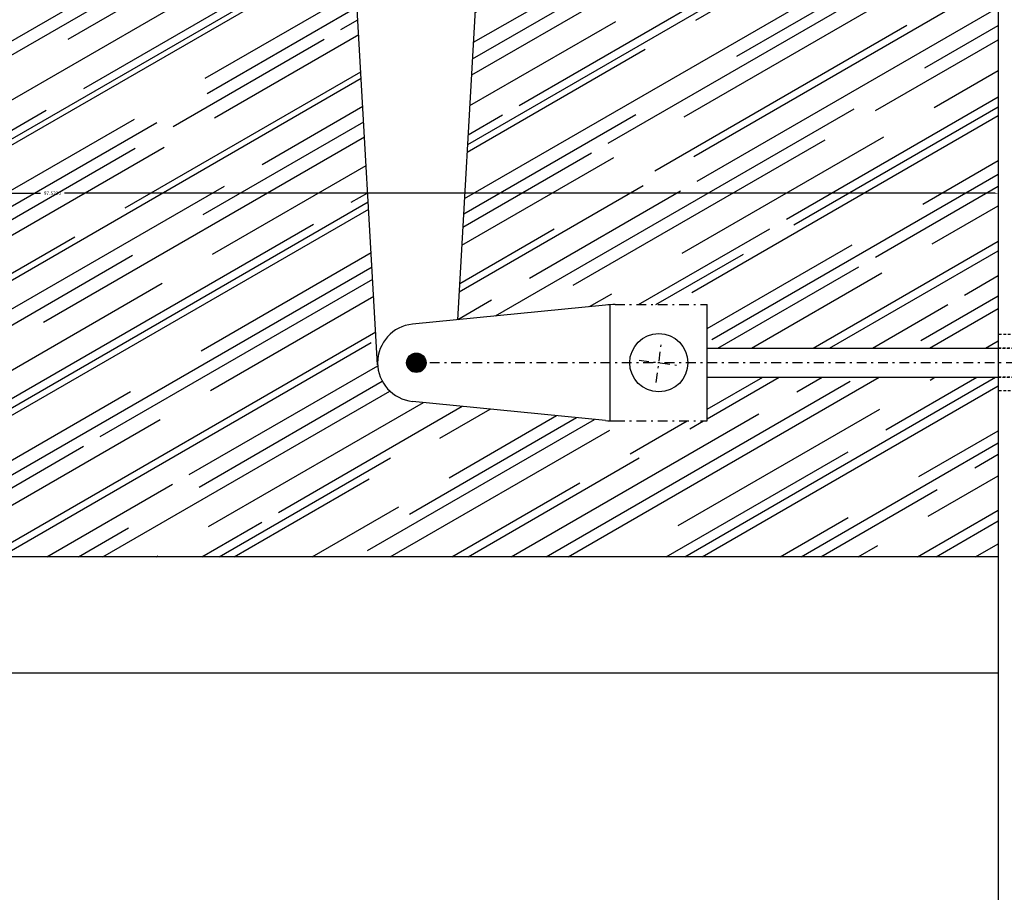
# Model space of a CAD drawing. Extents: x 37509 to 40755, y -3096 to -297.
# Drawn here: x 38882 to 38932, y -907 to -862 of the extents above; entities that cross this region are included whole.
import ezdxf

# ---------------------------------------------------------------- set-up
doc = ezdxf.new("R2010")
doc.units = 0
doc.header["$MEASUREMENT"] = 0
doc.header["$PDMODE"] = 67
doc.linetypes.add('DASHDOT', pattern=[1, 0.5, -0.25, 0, -0.25])
doc.linetypes.add('HIDDEN2', pattern=[0.1875, 0.125, -0.0625])
doc.layers.get('0').update_dxf_attribs({"linetype": 'CONTINUOUS'})
doc.layers.get('DEFPOINTS').update_dxf_attribs({"linetype": 'CONTINUOUS'})
doc.layers.add('DIMENSION', color=7, linetype='CONTINUOUS')
doc.dimstyles.get("Standard").update_dxf_attribs({"dimtxt": 0.18, "dimasz": 0.18, "dimexe": 0.18, "dimexo": 0.0625, "dimgap": 0.09, "dimtad": 0, "dimtih": 1, "dimtoh": 1, "dimdec": 4, "dimzin": 0, "dimdsep": 46, "dimtxsty": 'Standard', "dimcen": 0.09, "dimadec": 0, "dimazin": 0, "dimtfac": 1, "dimtdec": 4, "dimtofl": 0, "dimtmove": 0, "dimatfit": 0, "dimfxl": 0, "dimtolj": 1, "dimtzin": 0, "dimarcsym": 0})
doc.dimstyles.new('STANDARD$0', dxfattribs={"dimtxt": 7.9, "dimasz": 2.5, "dimexe": 0.8, "dimexo": 3, "dimgap": 1, "dimtad": 1, "dimrnd": 0.5, "dimzin": 9, "dimdsep": 46, "dimtxsty": 'Standard', "dimcen": 3, "dimdle": 0.8, "dimclrd": 7, "dimclre": 7, "dimclrt": 3, "dimadec": 0, "dimazin": 0, "dimtfac": 1, "dimtmove": 0, "dimatfit": 0, "dimfxl": 0, "dimtvp": -1, "dimtolj": 1, "dimarcsym": 0})

# ---------------------------------------------------------------- blocks, each defined once
blk = doc.blocks.new('*D608')
at = {"layer": 'DEFPOINTS', "color": 0, "linetype": 'ByBlock'}
for p in [(38834.56, -866.088), (38932.082, -869.411), (38932.082, -871.244)]:
    blk.add_point(p, dxfattribs=at)
at = {"layer": 'DIMENSION', "color": 0, "linetype": 'ByBlock', "lineweight": -2}
for p, q in [((38834.56, -866.15), (38834.56, -871.424)), ((38932.082, -869.473), (38932.082, -871.424)), ((38834.74, -871.244), (38882.706, -871.244)), ((38931.902, -871.244), (38883.936, -871.244))]:
    blk.add_line(p, q, dxfattribs=at)
at = {"layer": 'DIMENSION', "color": 0, "linetype": 'ByBlock'}
for points in [[(38834.74, -871.214), (38834.74, -871.274), (38834.56, -871.244)], [(38931.902, -871.214), (38931.902, -871.274), (38932.082, -871.244)]]:
    blk.add_solid(points, dxfattribs=at)
at = {"layer": 'DIMENSION', "color": 0, "linetype": 'ByBlock', "insert": (38883.321, -871.244), "char_height": 0.18, "attachment_point": 5}
blk.add_mtext('\\A1;97.5220', dxfattribs=at)
blk = doc.blocks.new('*D397')
at = {"layer": 'DEFPOINTS', "color": 0, "linetype": 'Continuous'}
for p in [(38597.516, -881.699), (40657.516, -881.699), (40657.516, -1165.85)]:
    blk.add_point(p, dxfattribs=at)
at = {"layer": 'DIMENSION', "color": 7, "linetype": 'Continuous', "lineweight": -2}
for p, q in [((38597.516, -884.699), (38597.516, -1166.65)), ((40657.516, -884.699), (40657.516, -1166.65)), ((38600.016, -1165.85), (40655.016, -1165.85))]:
    blk.add_line(p, q, dxfattribs=at)
at = {"layer": 'DIMENSION', "color": 7, "linetype": 'Continuous'}
for points in [[(38600.016, -1165.433), (38600.016, -1166.267), (38597.516, -1165.85)], [(40655.016, -1165.433), (40655.016, -1166.267), (40657.516, -1165.85)]]:
    blk.add_solid(points, dxfattribs=at)
at = {"layer": 'DIMENSION', "color": 3, "linetype": 'Continuous', "insert": (39638.467, -1160.9), "char_height": 7.9, "attachment_point": 5}
blk.add_mtext('\\A1;2060', dxfattribs=at)

msp = doc.modelspace()

# ---------------------------------------------------------------- hatches: boundary and pattern name
at = {"linetype": 'Continuous'}
h = msp.add_hatch(dxfattribs=at)
h.set_pattern_fill('AR-RROOF,_O', color=8, scale=3, angle=30)
h.set_pattern_definition([(30, (39563.2992, -1448.0608), (4.215768, 5.898076), [45, -6, 15, -3]), (30, (39566.0046, -1444.7668), (-4.593076, 1.955441), [9, -0.99, 18, -2.25]), (30, (39563.3232, -1445.1025), (12.5049963, 9.540711), [24, -4.2, 12, -3])])
h.paths.add_polyline_path([(38864.656, -819.98156), (38865.93199, -830.0069), (38868.16399, -829.72282), (38868.7641, -834.43783, -0.02468003), (38868.80216, -834.92966), (38869.02365, -842.86714), (38898.8582, -841.15952, -0.91867341), (38905.9039, -848.20522), (38904.21225, -877.76082), (38911.83612, -877.00589, -0.02468003), (38912.32882, -876.98156), (38917.08187, -876.98156), (38917.08187, -879.23156), (38932.08187, -879.23156), (38932.08187, -819.98156)])
h.paths.add_polyline_path([(38866.96758, -846.97829, -0.33370116), (38865.13241, -845.42835), (38862.89846, -835.68107, -0.02468003), (38862.81211, -835.19538), (38862.212, -830.48037), (38864.444, -830.19629), (38863.1439, -819.98156), (38834.55985, -819.98156), (38834.55985, -889.98156), (38932.08187, -889.98156), (38932.08187, -880.73156), (38917.08187, -880.73156), (38917.08187, -882.98156), (38912.32882, -882.98156, -0.02468003), (38911.83612, -882.95722), (38901.88479, -881.97182, -0.36926192), (38900.08513, -880.09584), (38898.41961, -850.99687, 0.38110483), (38896.06656, -848.64381)])
h.paths.add_polyline_path([(38886.47642, -834.7256), (38886.47642, -830.23751), (38882.72642, -830.23751), (38882.72642, -834.7256)], flags=25)
h.paths.add_polyline_path([(38914.83782, -860.55841), (38919.32591, -860.55841), (38919.32591, -856.80841), (38914.83782, -856.80841)], flags=25)
h.paths.add_polyline_path([(38849.10278, -857.2256), (38849.10278, -852.73751), (38845.35278, -852.73751), (38845.35278, -857.2256)], flags=24)
h.paths.add_polyline_path([(38879.64824, -870.61944), (38886.99348, -870.61944), (38886.99348, -866.86944), (38879.64824, -866.86944)], flags=25)

# ---------------------------------------------------------------- linework, layer by layer
at = {"color": 2, "linetype": 'Continuous'}
msp.add_line((38932.08187, -733.11343), (38932.08187, -970.39725), dxfattribs=at)
at = {"color": 2, "linetype": 'ByBlock'}
for p, q in [((38904.21225, -877.76082), (38905.9039, -848.20522)), ((38900.08513, -880.09584), (38898.41961, -850.99687))]:
    msp.add_line(p, q, dxfattribs=at)
at = {"color": 6, "linetype": 'Continuous'}
for p, q in [((38911.83612, -877.00589), (38901.88479, -877.99129)), ((38912.08187, -882.98156), (38912.08187, -876.98156)), ((38917.08187, -882.98156), (38917.08187, -876.98156)), ((38917.08187, -879.23156), (38932.08187, -879.23156)), ((38917.08187, -880.73156), (38932.08187, -880.73156)), ((38911.83612, -882.95722), (38901.88479, -881.97182))]:
    msp.add_line(p, q, dxfattribs=at)
at = {"color": 6, "linetype": 'DASHDOT'}
for p, q in [((38912.32882, -876.98156), (38917.08187, -876.98156)), ((38914.45246, -880.99827), (38914.71127, -878.96484)), ((38913.56515, -879.85215), (38915.59858, -880.11096)), ((38912.32882, -882.98156), (38917.08187, -882.98156))]:
    msp.add_line(p, q, dxfattribs=at)
at = {"color": 6, "linetype": 'HIDDEN2'}
for p, q in [((38936.08187, -878.53156), (38932.08187, -878.53156)), ((38932.08187, -879.23156), (38938.08187, -879.23156)), ((38938.08187, -879.23156), (38932.08187, -879.23156)), ((38932.08187, -880.73156), (38938.08187, -880.73156)), ((38938.08187, -880.73156), (38932.08187, -880.73156)), ((38936.08187, -881.43156), (38932.08187, -881.43156))]:
    msp.add_line(p, q, dxfattribs=at)
at = {"color": 7, "linetype": 'DASHDOT'}
msp.add_line((38934.08187, -879.98156), (38902.08187, -879.98156), dxfattribs=at)
at = {"color": 1, "linetype": 'Continuous'}
for p, q in [((38932.08187, -889.98156), (38834.55985, -889.98156)), ((38932.08187, -895.98156), (38834.55985, -895.98156))]:
    msp.add_line(p, q, dxfattribs=at)
at = {"color": 3, "linetype": 'Continuous', "const_width": 0.5}
msp.add_lwpolyline([(38902.33187, -879.98156, -1), (38901.83187, -879.98156, -1)], format="xyb", close=True, dxfattribs=at)
at = {"color": 6, "linetype": 'Continuous'}
msp.add_circle((38914.58187, -879.98156), 1.5, dxfattribs=at)
at = {"color": 2, "linetype": 'ByBlock'}
msp.add_circle((38902.08187, -879.98156), 0.5, dxfattribs=at)
at = {"color": 6, "linetype": 'Continuous'}
for centre, start, end in [((38912.32882, -881.98156), 90, 95.655099), ((38912.32882, -877.98156), 264.344901, 270)]:
    msp.add_arc(centre, 5, start, end, dxfattribs=at)
at = {"color": 6, "linetype": 'ByBlock'}
msp.add_arc((38902.08187, -879.98156), 2, 95.655099, 264.344901, dxfattribs=at)

# ---------------------------------------------------------------- dimensions: what is measured, and where the dimension line sits
at = {"layer": 'DIMENSION', "color": 7, "linetype": 'ByBlock'}
dim = msp.add_linear_dim(base=(38932.08187, -871.24444), p1=(38834.55985, -866.0878), p2=(38932.08187, -869.41097), dimstyle='Standard', dxfattribs=at)
dim.commit()
dim.dimension.update_dxf_attribs({"geometry": '*D608', "text_midpoint": (38883.32086, -871.24444)})
at = {"layer": 'DIMENSION', "color": 7, "linetype": 'Continuous'}
dim = msp.add_linear_dim(base=(40657.51582, -1165.85003), p1=(38597.51582, -881.69913), p2=(40657.51582, -881.69913), dimstyle='STANDARD$0', dxfattribs=at)
dim.commit()
dim.dimension.update_dxf_attribs({"geometry": '*D397', "text_midpoint": (39638.46722, -1165.85003), "dimtype": 160})

doc.saveas('drawing.dxf')
